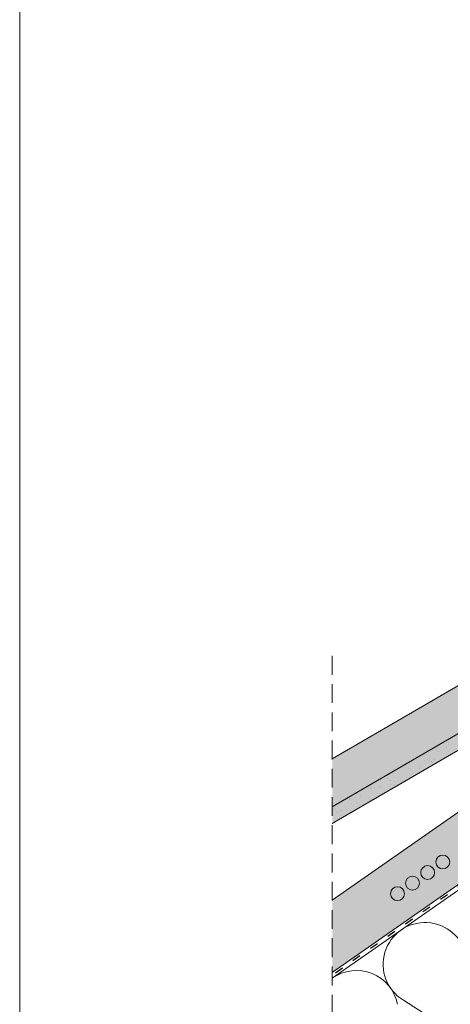
# Paper-space layout 'ElrendezĂ©s1' of a CAD drawing. Units: metres. Extents: x 8 to 285, y 9 to 199.
# Drawn here: x 8 to 45, y 72 to 155 of the extents above; entities that cross this region are included whole.
import ezdxf

# ---------------------------------------------------------------- set-up
doc = ezdxf.new("R2010")
doc.units = ezdxf.units.M
doc.header["$LTSCALE"] = 0.05
doc.linetypes.add('ACAD_ISO03W100', pattern=[30, 12, -18])
doc.linetypes.add('REJTETT2', pattern=[4.7624999999999975, 3.174999999999999, -1.587499999999999])
doc.layers.get('0').update_dxf_attribs({"linetype": 'CONTINUOUS'})

psp = doc.layouts.new('ElrendezĂ©s1')

# ---------------------------------------------------------------- hatches: boundary and pattern name
at = {"linetype": 'Continuous', "lineweight": 9, "true_color": 0xe2d5bb}
psp.add_hatch(color=254, dxfattribs=at).paths.add_polyline_path([(147.60800350681, 154.0875023697743), (147.60800350681, 160.1913753135816), (34.69987048066678, 81.13224944349155), (34.69987048066678, 75.02837649968423)])
at = {"linetype": 'Continuous', "lineweight": 9, "true_color": 0xe36466}
h = psp.add_hatch(color=13, dxfattribs=at)
edge = h.paths.add_edge_path()
edge.add_line((34.69987048066678, 93.03015646424446), (34.69987048066678, 88.97899536328075))
edge.add_line((34.69987048066678, 88.97899536328075), (59.40646033923831, 103.3799376153218))
edge.add_line((59.40646033923831, 103.3799376153218), (58.58906747667418, 104.7822757300959))
edge.add_line((58.58906747667418, 104.7822757300959), (58.44491090114138, 104.6982499486592))
edge.add_arc((58.59598426107169, 104.4390649955478), 0.3000000000000031, 120.2369933955671, 180.236993395569)
edge.add_line((58.29598682743334, 104.4378241045688), (58.29933016155706, 103.6295406422548))
edge.add_arc((57.99933272791871, 103.6282997512758), 0.2999999999999863, -59.7630066044303, 0.23699339556100085, ccw=False)
edge.add_line((58.15040608784903, 103.3691147981644), (57.82536677315903, 103.1796563408342))
edge.add_arc((57.67429341322872, 103.4388412939456), 0.3000000000000138, 240.23699339557072, 300.2369933955718, ccw=False)
edge.add_line((57.52536933952074, 103.1784154498551), (56.82370366063616, 103.5796617687278))
edge.add_arc((56.67477958692813, 103.3192359246373), 0.2999999999999998, 60.23699339557051, 120.2369933955731)
edge.add_line((56.52370622699782, 103.5784208777487), (56.23826190414916, 103.4120414934206))
edge.add_arc((56.38933526407953, 103.1528565403093), 0.2999999999999981, 120.236993395578, 180.2369933955745)
edge.add_line((56.08933783044118, 103.1516156493302), (56.0926811645649, 102.343332187016))
edge.add_arc((55.79268373092656, 102.342091296037), 0.3000000000000147, -59.763006604436725, 0.23699339556361565, ccw=False)
edge.add_line((55.94375709085687, 102.0829063429256), (55.61871777616692, 101.8934478855955))
edge.add_arc((55.46764441623661, 102.1526328387069), 0.2999999999999787, 240.23699339557152, 300.236993395571, ccw=False)
edge.add_line((55.31872034252859, 101.8922069946165), (54.61705466364395, 102.2934533134891))
edge.add_arc((54.46813058993591, 102.0330274693986), 0.3000000000000016, 60.23699339556933, 120.2369933955731)
edge.add_line((54.31705723000561, 102.29221242251), (54.03161290715701, 102.1258330381819))
edge.add_arc((54.18268626708726, 101.8666480850705), 0.2999999999999544, 120.2369933955677, 180.2369933955664)
edge.add_line((53.88268883344897, 101.8654071940915), (53.8874650250542, 100.7107165336429))
edge.add_arc((53.58746759141592, 100.7094756426639), 0.2999999999999982, -59.76300660442189, 0.23699339557447274, ccw=False)
edge.add_line((53.73854095134623, 100.4502906895525), (52.48986602866597, 99.72246481167836))
edge.add_arc((52.33879266873565, 99.98164976478975), 0.3000000000000066, 210.2369933955718, 300.23699339557436, ccw=False)
edge.add_line((52.07960771562426, 99.83057640485939), (50.63090017923337, 102.3160125867563))
edge.add_line((50.63090017923337, 102.3160125867563), (34.69987048066681, 93.03015646424446))
at = {"linetype": 'Continuous', "lineweight": 9, "true_color": 0x96363a}
psp.add_hatch(color=17, dxfattribs=at).paths.add_polyline_path([(34.69987048066678, 88.97899536328082), (34.69987048066678, 87.59002584295041), (58.0239790194958, 101.1851493331104), (58.7647153491743, 100.1121916999044), (60.66540500532448, 101.2200630060602), (59.40646033923837, 103.3799376153219)])
at = {"linetype": 'Continuous', "lineweight": 9}
h = psp.add_hatch(dxfattribs=at)
h.set_pattern_fill('AR-SAND', color=256, scale=0.025, style=0)
h.set_pattern_definition([(37.50000000000002, (-52.47468137777887, -26.51240876512137), (-0.0400007823996012, 1.223533093323355), [0, -0.9652000000000001, 0, -1.0795, 0, -1.031875]), (7.499999999999999, (-52.47468137777887, -26.51240876512137), (1.123808207845006, 1.792062751420885), [0, -0.5207, 0, -0.86995, 0, -0.333375]), (327.5, (-53.25573137777887, -26.51240876512137), (1.977480925603645, 0.0035929616963642), [0, -0.3174999999999998, 0, -1.142999999999999, 0, -1.492249999999999]), (317.5, (-53.25573137777887, -26.51240876512137), (1.908891131180743, 0.5573233081430407), [0, -0.15875, 0, -0.7493, 0, -0.8572500000000001])])
h.paths.add_polyline_path([(34.69987048066678, 88.97899536328082), (34.69987048066678, 87.59002584295044), (58.0239790194958, 101.1851493331104), (58.7647153491743, 100.1121916999044), (60.66540500532448, 101.2200630060602), (59.40646033923837, 103.3799376153219)])

# ---------------------------------------------------------------- linework, layer by layer
at = {"linetype": 'Continuous', "lineweight": 18}
for p, q in [((8.382753123577055, 8.843886838412972), (8.382753123577055, 198.8438868384129)), ((97.39573443954782, 118.4477027580821), (34.69987048066678, 74.54758619950324)), ((59.40646033923831, 103.3799376153219), (34.69987048066678, 88.97899536328082)), ((34.69987048066678, 87.59002584295044), (58.0239790194958, 101.1851493331104))]:
    psp.add_line(p, q, dxfattribs=at)
at = {"linetype": 'Continuous', "lineweight": 9}
for p, q in [((147.6080035068101, 160.1913753135816), (34.69987048066678, 81.13224944349155)), ((147.60800350681, 154.0875023697743), (34.69987048066678, 75.02837649968424)), ((50.63090017923337, 102.3160125867563), (34.69987048066678, 93.03015646424446)), ((40.68244771970608, 72.68499025180645), (47.21670235658688, 68.51929938477875))]:
    psp.add_line(p, q, dxfattribs=at)
at = {"linetype": 'ACAD_ISO03W100', "lineweight": 25, "ltscale": 1.199999999999999}
psp.add_line((147.60800350681, 153.8471072196839), (34.69987048066678, 74.78798134959337), dxfattribs=at)
at = {"linetype": 'REJTETT2', "lineweight": 9, "ltscale": 10}
psp.add_line((34.69987048066678, 101.7180497670639), (34.69987048066678, 63.66360516771655), dxfattribs=at)
at = {"linetype": 'Continuous', "lineweight": 13}
for centre in [(43.99617495689278, 84.33613930701713), (42.72509649119313, 83.446120583678), (41.45401802549349, 82.55610186033888), (40.18293955979379, 81.66608313699976)]:
    psp.add_circle(centre, 0.5840265878515803, dxfattribs=at)
at = {"linetype": 'Continuous', "lineweight": 9}
for centre, end in [((42.51215718621898, 75.7060739579259), 238.7989435091022), ((36.72572292514706, 71.6543690689683), 125.000000000029)]:
    psp.add_arc(centre, 3.531965952727714, 11.20105649095771, end, dxfattribs=at)

doc.saveas('drawing.dxf')
